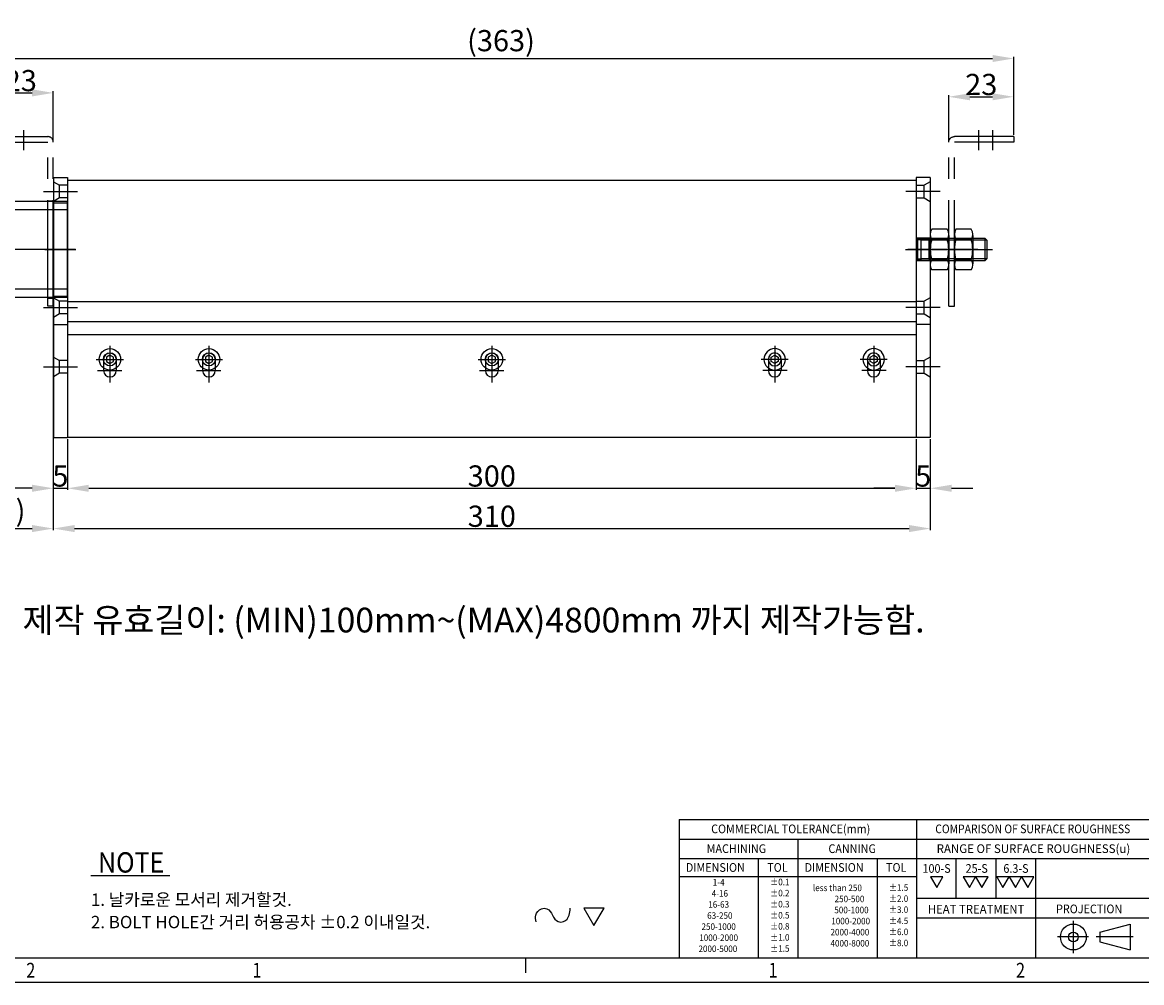
# Model space of a CAD drawing. Extents: x 478272 to 479311, y 244724 to 245458.
# Drawn here: x 478619 to 479015, y 244748 to 245088 of the extents above; entities that cross this region are included whole.
import ezdxf
from ezdxf.enums import TextEntityAlignment as Align
from ezdxf.lldxf.tags import DXFTag

# ---------------------------------------------------------------- set-up
doc = ezdxf.new("R2010")
doc.units = 0
doc.header["$LTSCALE"] = 30
doc.header["$MEASUREMENT"] = 0
doc.header["$PDSIZE"] = 50
for name, pattern in [('CEN', [29, 20, -3, 3, -3]), ('CENTER', [30, 25, -2, 1, -2]), ('CENTER2', [1.125, 0.75, -0.125, 0.125, -0.125]), ('HIDDEN', [0.375, 0.25, -0.125]), ('PHANTOM', [2.5, 1.25, -0.25, 0.25, -0.25, 0.25, -0.25])]:
    doc.linetypes.add(name, pattern=pattern)
doc.layers.get('0').update_dxf_attribs({"linetype": 'CONTINUOUS'})
doc.layers.get('DEFPOINTS').update_dxf_attribs({"linetype": 'CONTINUOUS'})
for name, color, linetype in [('3', 1, 'CENTER2'), ('CL', 1, 'CENTER'), ('FL', 3, 'CONTINUOUS'), ('TE', 3, 'CONTINUOUS')]:
    doc.layers.add(name, color=color, linetype=linetype)
doc.styles.add('ROMANS', font='ROMANS.SHX')
doc.styles.add('STYLE', font='simple', dxfattribs={"width": 0.9, "bigfont": 'KORfast'})
tags = doc.linetypes.add('HIDDEN2', pattern=[0.1875, 0.125, -0.0625]).pattern_tags.tags
tags[6:7] = [DXFTag(74, 4), DXFTag(75, 0), DXFTag(340, '0'), DXFTag(46, 0.0), DXFTag(50, 0.0), DXFTag(44, 0.0), DXFTag(45, 0.0)]
tags[4:5] = [DXFTag(74, 4), DXFTag(75, 0), DXFTag(340, '0'), DXFTag(46, 0.0), DXFTag(50, 0.0), DXFTag(44, 0.0), DXFTag(45, 0.0)]
doc.dimstyles.get("Standard").update_dxf_attribs({"dimtxt": 0.18, "dimasz": 0.18, "dimexe": 0.18, "dimexo": 0.0625, "dimgap": 0.09, "dimtad": 0, "dimtih": 1, "dimtoh": 1, "dimdec": 4, "dimzin": 0, "dimdsep": 46, "dimtxsty": 'Standard', "dimcen": 0.09, "dimadec": 0, "dimazin": 0, "dimtfac": 1, "dimtdec": 4, "dimtofl": 0, "dimtmove": 0, "dimatfit": 3, "dimfxl": 0, "dimtolj": 1, "dimtzin": 0, "dimarcsym": 0})

# ---------------------------------------------------------------- blocks, each defined once
blk = doc.blocks.new('A$C72AE6952')
at = {"color": 0}
for p, q in [((4.8, 6.24), (3.55, 5.52)), ((3.55, 5.52), (3.55, 4.08)), ((3.55, 4.08), (4.8, 3.36)), ((6.05, 5.52), (4.8, 6.24)), ((4.8, 3.36), (6.05, 4.08)), ((6.05, 4.08), (6.05, 5.52))]:
    blk.add_line(p, q, dxfattribs=at)
for radius in [3.8, 2.31]:
    blk.add_circle((4.8, 4.8), radius, dxfattribs=at)
at = {"layer": 'CL', "color": 1, "linetype": 'CEN'}
for p, q in [((4.8, 9.6), (4.8, 0)), ((0, 4.8), (9.6, 4.8))]:
    blk.add_line(p, q, dxfattribs=at)
blk = doc.blocks.new('*D14')
at = {"color": 3, "lineweight": -2}
for p, q in [((478630.24, 244940.34), (478630.24, 244922.41)), ((478635.24, 244940.34), (478635.24, 244922.41)), ((478622.74, 244923.01), (478615.24, 244923.01)), ((478630.24, 244923.01), (478635.24, 244923.01)), ((478642.74, 244923.01), (478650.24, 244923.01))]:
    blk.add_line(p, q, dxfattribs=at)
at = {"color": 3}
for points in [[(478622.74, 244921.76), (478622.74, 244924.26), (478630.24, 244923.01)], [(478642.74, 244924.26), (478642.74, 244921.76), (478635.24, 244923.01)]]:
    blk.add_solid(points, dxfattribs=at)
at = {"layer": 'DEFPOINTS', "color": 0}
for p in [(478630.24, 244940.94), (478635.24, 244940.94), (478635.24, 244923.01)]:
    blk.add_point(p, dxfattribs=at)
at = {"color": 7, "insert": (478632.74, 244927.36), "char_height": 7.5, "attachment_point": 5, "style": 'ROMANS'}
blk.add_mtext('\\A1;5', dxfattribs=at)
blk = doc.blocks.new('*D15')
at = {"color": 3, "lineweight": -2}
for p, q in [((478635.24, 244940.34), (478635.24, 244922.41)), ((478935.24, 244940.34), (478935.24, 244922.41)), ((478642.74, 244923.01), (478927.74, 244923.01))]:
    blk.add_line(p, q, dxfattribs=at)
at = {"color": 3}
for points in [[(478642.74, 244924.26), (478642.74, 244921.76), (478635.24, 244923.01)], [(478927.74, 244921.76), (478927.74, 244924.26), (478935.24, 244923.01)]]:
    blk.add_solid(points, dxfattribs=at)
at = {"layer": 'DEFPOINTS', "color": 0}
for p in [(478635.24, 244940.94), (478935.24, 244940.94), (478935.24, 244923.01)]:
    blk.add_point(p, dxfattribs=at)
at = {"color": 7, "insert": (478785.24, 244927.36), "char_height": 7.5, "attachment_point": 5, "style": 'ROMANS'}
blk.add_mtext('\\A1;300', dxfattribs=at)
blk = doc.blocks.new('*D16')
at = {"color": 3, "lineweight": -2}
for p, q in [((478935.24, 244940.34), (478935.24, 244922.41)), ((478940.24, 244940.34), (478940.24, 244922.41)), ((478927.74, 244923.01), (478920.24, 244923.01)), ((478935.24, 244923.01), (478940.24, 244923.01)), ((478947.74, 244923.01), (478955.24, 244923.01))]:
    blk.add_line(p, q, dxfattribs=at)
at = {"color": 3}
for points in [[(478927.74, 244921.76), (478927.74, 244924.26), (478935.24, 244923.01)], [(478947.74, 244924.26), (478947.74, 244921.76), (478940.24, 244923.01)]]:
    blk.add_solid(points, dxfattribs=at)
at = {"layer": 'DEFPOINTS', "color": 0}
for p in [(478935.24, 244940.94), (478940.24, 244940.94), (478940.24, 244923.01)]:
    blk.add_point(p, dxfattribs=at)
at = {"color": 7, "insert": (478937.74, 244927.36), "char_height": 7.5, "attachment_point": 5, "style": 'ROMANS'}
blk.add_mtext('\\A1;5', dxfattribs=at)
blk = doc.blocks.new('*D17')
at = {"color": 3, "lineweight": -2}
for p, q in [((478630.24, 244940.34), (478630.24, 244908.18)), ((478940.24, 244940.34), (478940.24, 244908.18)), ((478637.74, 244908.78), (478932.74, 244908.78))]:
    blk.add_line(p, q, dxfattribs=at)
at = {"color": 3}
for points in [[(478637.74, 244910.03), (478637.74, 244907.53), (478630.24, 244908.78)], [(478932.74, 244907.53), (478932.74, 244910.03), (478940.24, 244908.78)]]:
    blk.add_solid(points, dxfattribs=at)
at = {"layer": 'DEFPOINTS', "color": 0}
for p in [(478630.24, 244940.94), (478940.24, 244940.94), (478940.24, 244908.78)]:
    blk.add_point(p, dxfattribs=at)
at = {"color": 7, "insert": (478785.24, 244913.13), "char_height": 7.5, "attachment_point": 5, "style": 'ROMANS'}
blk.add_mtext('\\A1;310', dxfattribs=at)
blk = doc.blocks.new('G$C5478090F')
at = {"color": 6, "linetype": 'PHANTOM'}
for p, q in [((7.5, 62.26), (7.5, 55.19)), ((12.5, 62.26), (12.5, 55.19))]:
    blk.add_line(p, q, dxfattribs=at)
at = {"layer": '3', "color": 6, "linetype": 'PHANTOM'}
for p, q in [((0, 59.96), (21, 59.96)), ((0, 59.96), (0, 57.96)), ((0, 57.96), (21, 57.96)), ((21, 0), (21, 57.8)), ((23, 0), (23, 57.96)), ((30.87, 20), (13.37, 20)), ((23, 0), (21, 0))]:
    blk.add_line(p, q, dxfattribs=at)
blk.add_arc((21, 57.96), 2, 0, 90, dxfattribs=at)
blk = doc.blocks.new('A$C0DC43C47')
at = {"color": 0}
for p, q in [((0, 48), (0, 20)), ((34, 48), (0, 48)), ((34, 48), (34, 20)), ((34, 20), (0, 20)), ((0, 20), (1, 6)), ((34, 20), (33, 6)), ((33, 6), (1, 6)), ((2, 5), (1, 6)), ((32, 5), (2, 5)), ((32, 5), (33, 6))]:
    blk.add_line(p, q, dxfattribs=at)
at = {"color": 3, "linetype": 'HIDDEN2'}
for p, q in [((3, 48), (3, 5)), ((31, 48), (31, 5))]:
    blk.add_line(p, q, dxfattribs=at)
at = {"color": 1, "linetype": 'CEN'}
blk.add_line((17, 50.28), (17, 2), dxfattribs=at)
at = {"color": 3}
for p, q in [((1, 20), (2.07, 5)), ((33, 20), (31.93, 5))]:
    blk.add_line(p, q, dxfattribs=at)
blk = doc.blocks.new('G$CC9A851B9')
at = {"color": 0}
for p, q in [((3.48, 91.99), (3.48, 0)), ((3.48, 91.99), (8.48, 91.99)), ((8.48, 91.99), (8.48, 0)), ((3.48, 39.99), (8.48, 39.99)), ((3.48, 0), (8.48, 0))]:
    blk.add_line(p, q, dxfattribs=at)
at = {"color": 3, "linetype": 'HIDDEN2'}
for p, q in [((3.48, 90.49), (5.68, 89.24)), ((5.68, 84.74), (5.68, 89.24)), ((5.68, 84.74), (3.48, 83.49)), ((3.48, 82.99), (8.48, 82.99)), ((3.48, 49.99), (8.48, 49.99)), ((3.48, 49.46), (5.68, 48.21)), ((5.68, 43.71), (5.68, 48.21)), ((5.68, 43.71), (3.48, 42.46)), ((3.48, 28.49), (5.68, 27.24)), ((5.68, 22.74), (5.68, 27.24)), ((5.68, 22.74), (3.48, 21.49))]:
    blk.add_line(p, q, dxfattribs=at)
at = {"color": 3, "linetype": 'HIDDEN'}
for p, q in [((8.48, 89.24), (5.68, 89.24)), ((8.48, 84.74), (5.68, 84.74)), ((8.48, 48.21), (5.68, 48.21)), ((8.48, 43.71), (5.68, 43.71)), ((8.48, 27.24), (5.68, 27.24)), ((8.48, 22.74), (5.68, 22.74))]:
    blk.add_line(p, q, dxfattribs=at)
at = {"color": 1, "linetype": 'CEN'}
for p, q in [((0, 86.99), (12.08, 86.99)), ((0.48, 66.49), (11.48, 66.49)), ((0, 45.96), (12.08, 45.96)), ((0, 24.99), (12.08, 24.99))]:
    blk.add_line(p, q, dxfattribs=at)
blk = doc.blocks.new('A$C57C77D05')
at = {"color": 0}
for p, q in [((1.35, 12.23), (1.35, 2.17)), ((7.35, 14.4), (1.85, 14.4)), ((7.85, 12.23), (7.85, 2.17)), ((7.35, 10.8), (1.85, 10.8)), ((7.35, 3.6), (1.85, 3.6)), ((7.35, 0), (1.85, 0))]:
    blk.add_line(p, q, dxfattribs=at)
at = {"color": 1, "linetype": 'CEN'}
blk.add_line((9.7, 7.2), (0, 7.2), dxfattribs=at)
at = {"color": 0}
for centre, radius, start, end in [((4.84, 12.6), 3.49, 148.9486, 211.0514), ((4.36, 12.6), 3.49, 328.9486, 31.0514), ((14.56, 7.2), 13.21, 164.1857, 195.8143), ((-5.36, 7.2), 13.21, 344.1857, 15.8143), ((4.84, 1.8), 3.49, 148.9486, 211.0514), ((4.36, 1.8), 3.49, 328.9486, 31.0514)]:
    blk.add_arc(centre, radius, start, end, dxfattribs=at)
blk = doc.blocks.new('A$C663F57E1')
at = {"color": 6, "linetype": 'PHANTOM'}
for p, q in [((3.74, 8), (3.74, 0)), ((3.74, 8), (28.07, 8)), ((5.42, 8), (5.42, 0)), ((28.07, 8), (28.07, 0)), ((28.07, 8), (28.74, 7.32)), ((28.74, 7.32), (28.74, 0.68)), ((28.74, 0.68), (28.07, 0)), ((28.07, 0), (3.74, 0))]:
    blk.add_line(p, q, dxfattribs=at)
at = {"layer": 'CL', "color": 6, "linetype": 'PHANTOM'}
blk.add_line((0, 4), (30.74, 4), dxfattribs=at)
at = {"layer": 'FL', "color": 6, "linetype": 'PHANTOM'}
for p, q in [((5.42, 7.32), (4.24, 8)), ((28.74, 7.32), (5.42, 7.32)), ((5.42, 0.68), (4.24, 0)), ((28.74, 0.68), (5.42, 0.68))]:
    blk.add_line(p, q, dxfattribs=at)
blk = doc.blocks.new('G$C178B5B41')
at = {"color": 0}
for p, q in [((3.6, 91.99), (3.6, 0)), ((8.6, 91.99), (3.6, 91.99)), ((8.6, 91.99), (8.6, 0)), ((8.6, 39.99), (3.6, 39.99)), ((8.6, 0), (3.6, 0))]:
    blk.add_line(p, q, dxfattribs=at)
at = {"color": 3, "linetype": 'HIDDEN'}
for p, q in [((3.6, 89.24), (6.4, 89.24)), ((3.6, 84.74), (6.4, 84.74)), ((8.6, 70.49), (3.6, 70.49)), ((3.6, 70.49), (4.1, 69.89)), ((4.1, 69.89), (4.1, 63.09)), ((8.1, 69.89), (4.1, 69.89)), ((8.6, 70.49), (8.1, 69.89)), ((8.1, 69.89), (8.1, 63.09)), ((4.1, 63.09), (3.6, 62.49)), ((8.6, 62.49), (3.6, 62.49)), ((8.1, 63.09), (4.1, 63.09)), ((8.1, 63.09), (8.6, 62.49)), ((3.6, 48.21), (6.4, 48.21)), ((3.6, 43.71), (6.4, 43.71)), ((3.6, 27.24), (6.4, 27.24)), ((3.6, 22.74), (6.4, 22.74))]:
    blk.add_line(p, q, dxfattribs=at)
at = {"color": 3, "linetype": 'HIDDEN2'}
for p, q in [((8.6, 90.49), (6.4, 89.24)), ((6.4, 84.74), (6.4, 89.24)), ((6.4, 84.74), (8.6, 83.49)), ((8.6, 49.46), (6.4, 48.21)), ((6.4, 43.71), (6.4, 48.21)), ((6.4, 43.71), (8.6, 42.46)), ((8.6, 28.49), (6.4, 27.24)), ((6.4, 22.74), (6.4, 27.24)), ((6.4, 22.74), (8.6, 21.49))]:
    blk.add_line(p, q, dxfattribs=at)
at = {"color": 1, "linetype": 'CEN'}
for p, q in [((12.08, 86.99), (0, 86.99)), ((11.6, 66.49), (0.6, 66.49)), ((12.08, 45.96), (0, 45.96)), ((12.08, 24.99), (0, 24.99))]:
    blk.add_line(p, q, dxfattribs=at)
blk = doc.blocks.new('G$CAA74B172')
at = {"color": 0}
blk.add_blockref('G$C178B5B41', (0.14, 0), dxfattribs=at)
at = {"color": 0, "rotation": 359.9999999996318}
for name, p in [('A$C57C77D05', (7.39, 59.29)), ('A$C57C77D05', (15.89, 59.29)), ('A$C663F57E1', (0, 62.49))]:
    blk.add_blockref(name, p, dxfattribs=at)
blk = doc.blocks.new('G$C9F5682A9')
at = {"color": 6, "linetype": 'PHANTOM'}
for p, q in [((7.5, 62.26), (7.5, 55.19)), ((12.5, 62.26), (12.5, 55.19))]:
    blk.add_line(p, q, dxfattribs=at)
at = {"color": 6}
for p, q in [((21, 37.2), (23, 37.2)), ((21, 2.8), (23, 2.8))]:
    blk.add_line(p, q, dxfattribs=at)
at = {"layer": '3', "color": 6, "linetype": 'PHANTOM'}
for p, q in [((0, 59.96), (21, 59.96)), ((0, 59.96), (0, 57.96)), ((0, 57.96), (21, 57.96)), ((21, 0), (21, 57.8)), ((23, 0), (23, 57.96)), ((30.87, 20), (13.37, 20)), ((23, 0), (21, 0))]:
    blk.add_line(p, q, dxfattribs=at)
blk.add_arc((21, 57.96), 2, 0, 90, dxfattribs=at)
blk = doc.blocks.new('*D36')
at = {"color": 3, "lineweight": -2}
for p, q in [((478607.24, 245048), (478607.24, 245075.6)), ((478614.74, 245075), (478962.24, 245075)), ((478969.74, 245048), (478969.74, 245075.6))]:
    blk.add_line(p, q, dxfattribs=at)
at = {"color": 3}
for points in [[(478614.74, 245076.25), (478614.74, 245073.75), (478607.24, 245075)], [(478962.24, 245073.75), (478962.24, 245076.25), (478969.74, 245075)]]:
    blk.add_solid(points, dxfattribs=at)
at = {"layer": 'DEFPOINTS', "color": 0}
for p in [(478969.74, 245075), (478607.24, 245047.4), (478969.74, 245047.4)]:
    blk.add_point(p, dxfattribs=at)
at = {"color": 7, "insert": (478788.49, 245081.31), "char_height": 7.5, "attachment_point": 5, "style": 'ROMANS'}
blk.add_mtext('\\A1;(363)', dxfattribs=at)
blk = doc.blocks.new('*D37')
at = {"color": 3, "lineweight": -2}
for p, q in [((478607.24, 245048), (478607.24, 245063.43)), ((478614.74, 245062.83), (478622.74, 245062.83)), ((478630.24, 245046), (478630.24, 245063.43))]:
    blk.add_line(p, q, dxfattribs=at)
at = {"color": 3}
for points in [[(478614.74, 245064.08), (478614.74, 245061.58), (478607.24, 245062.83)], [(478622.74, 245061.58), (478622.74, 245064.08), (478630.24, 245062.83)]]:
    blk.add_solid(points, dxfattribs=at)
at = {"layer": 'DEFPOINTS', "color": 0}
for p in [(478630.24, 245062.83), (478607.24, 245047.4), (478630.24, 245045.4)]:
    blk.add_point(p, dxfattribs=at)
at = {"color": 7, "insert": (478618.74, 245067.18), "char_height": 7.5, "attachment_point": 5, "style": 'ROMANS'}
blk.add_mtext('\\A1;23', dxfattribs=at)
blk = doc.blocks.new('*D38')
at = {"color": 3, "lineweight": -2}
for p, q in [((478946.74, 245046), (478946.74, 245062.06)), ((478954.24, 245061.46), (478962.24, 245061.46)), ((478969.74, 245048), (478969.74, 245062.06))]:
    blk.add_line(p, q, dxfattribs=at)
at = {"color": 3}
for points in [[(478954.24, 245062.71), (478954.24, 245060.21), (478946.74, 245061.46)], [(478962.24, 245060.21), (478962.24, 245062.71), (478969.74, 245061.46)]]:
    blk.add_solid(points, dxfattribs=at)
at = {"layer": 'DEFPOINTS', "color": 0}
for p in [(478969.74, 245061.46), (478946.74, 245045.4), (478969.74, 245047.4)]:
    blk.add_point(p, dxfattribs=at)
at = {"color": 7, "insert": (478958.24, 245065.81), "char_height": 7.5, "attachment_point": 5, "style": 'ROMANS'}
blk.add_mtext('\\A1;23', dxfattribs=at)
blk = doc.blocks.new('*D45')
at = {"color": 3, "lineweight": -2}
for p, q in [((478592.24, 244992.83), (478592.24, 244908.18)), ((478630.24, 244992.83), (478630.24, 244908.18)), ((478599.74, 244908.78), (478622.74, 244908.78))]:
    blk.add_line(p, q, dxfattribs=at)
at = {"color": 3}
for points in [[(478599.74, 244910.03), (478599.74, 244907.53), (478592.24, 244908.78)], [(478622.74, 244907.53), (478622.74, 244910.03), (478630.24, 244908.78)]]:
    blk.add_solid(points, dxfattribs=at)
at = {"layer": 'DEFPOINTS', "color": 0}
for p in [(478592.24, 244993.43), (478630.24, 244993.43), (478630.24, 244908.78)]:
    blk.add_point(p, dxfattribs=at)
at = {"color": 7, "insert": (478611.24, 244915.1), "char_height": 7.5, "attachment_point": 5, "style": 'ROMANS'}
blk.add_mtext('\\A1;\\A1;(38)', dxfattribs=at)

msp = doc.modelspace()

# ---------------------------------------------------------------- linework, layer by layer
at = {"color": 0}
for p, q in [((478635.24295, 245031.93457), (478635.24295, 244941.02888)), ((478635.24295, 245031.93457), (478935.24295, 245031.93457)), ((478935.24295, 245031.93457), (478935.24295, 244941.02888)), ((478935.24295, 244988.89118), (478635.24295, 244988.89118)), ((478935.24295, 244981.86264), (478635.24295, 244981.86264)), ((478935.24295, 244977.26456), (478635.24295, 244977.26456)), ((478647.99295, 244968.60431), (478647.99295, 244964.6428)), ((478652.49295, 244968.60431), (478652.49295, 244964.6428)), ((478682.99295, 244968.60431), (478682.99295, 244964.6428)), ((478687.49295, 244968.60431), (478687.49295, 244964.6428)), ((478782.99295, 244968.60431), (478782.99295, 244964.6428)), ((478787.49295, 244968.60431), (478787.49295, 244964.6428)), ((478882.99295, 244968.60431), (478882.99295, 244964.6428)), ((478887.49295, 244968.60431), (478887.49295, 244964.6428)), ((478917.99295, 244968.60431), (478917.99295, 244964.6428)), ((478922.49295, 244968.60431), (478922.49295, 244964.6428)), ((478935.24295, 244941.02888), (478635.24295, 244941.02888))]:
    msp.add_line(p, q, dxfattribs=at)
at = {"color": 1, "linetype": 'CEN'}
for p, q in [((478650.24295, 244972.89183), (478650.24295, 244960.39686)), ((478685.24295, 244972.89183), (478685.24295, 244960.39686)), ((478785.24295, 244972.89183), (478785.24295, 244960.39686)), ((478885.24295, 244972.89183), (478885.24295, 244960.39686)), ((478920.24295, 244972.89183), (478920.24295, 244960.39686)), ((478645.88161, 244968.60431), (478654.47165, 244968.60431)), ((478680.88161, 244968.60431), (478689.47165, 244968.60431)), ((478780.88161, 244968.60431), (478789.47165, 244968.60431)), ((478889.60429, 244968.60431), (478881.01425, 244968.60431)), ((478924.60429, 244968.60431), (478916.01425, 244968.60431)), ((478645.88161, 244964.6428), (478654.47165, 244964.6428)), ((478680.88161, 244964.6428), (478689.47165, 244964.6428)), ((478780.88161, 244964.6428), (478789.47165, 244964.6428)), ((478889.60429, 244964.6428), (478881.01425, 244964.6428)), ((478924.60429, 244964.6428), (478916.01425, 244964.6428))]:
    msp.add_line(p, q, dxfattribs=at)
at = {"color": 7, "linetype": 'Continuous'}
for p, q in [((478851.43192, 244805.92935), (479278.25526, 244805.92935)), ((478851.43192, 244805.92935), (478851.43192, 244756.94963)), ((478935.39717, 244805.92935), (478935.39717, 244756.94963)), ((478643.47553, 244786.13997), (478671.44442, 244786.13997)), ((478960.6365, 244785.61531), (478951.90318, 244785.61531)), ((478951.90318, 244785.61531), (478954.08651, 244781.83367)), ((478954.08651, 244781.83367), (478956.26984, 244785.61531)), ((478956.26984, 244785.61531), (478958.45317, 244781.83367)), ((478958.45317, 244781.83367), (478960.6365, 244785.61531)), ((478976.85082, 244785.61531), (478963.75085, 244785.61531)), ((478963.75085, 244785.61531), (478965.93418, 244781.83367)), ((478965.93418, 244781.83367), (478968.11751, 244785.61531)), ((478968.11751, 244785.61531), (478970.30084, 244781.83367)), ((478970.30084, 244781.83367), (478972.48416, 244785.61531)), ((478972.48416, 244785.61531), (478974.66749, 244781.83367)), ((478974.66749, 244781.83367), (478976.85082, 244785.61531)), ((479017.96299, 244777.94094), (478935.39717, 244777.94094)), ((479000.11577, 244766.01696), (479010.92966, 244768.91454)), ((479010.92966, 244768.91454), (479010.92966, 244759.76078)), ((479000.11577, 244766.01696), (479000.11577, 244762.65835)), ((479000.11577, 244762.65835), (479010.92966, 244759.76078)), ((478797.20436, 244756.94963), (478797.20436, 244751.7018)), ((479287.00164, 244748.20325), (478307.40708, 244748.20325))]:
    msp.add_line(p, q, dxfattribs=at)
at = {"color": 3, "linetype": 'Continuous'}
for p, q in [((478851.43192, 244798.93225), (479017.96299, 244798.93225)), ((478893.41454, 244798.93225), (478893.41454, 244756.94963)), ((479017.96299, 244791.93515), (478851.43192, 244791.93515)), ((478879.42034, 244791.93515), (478879.42034, 244756.94963)), ((478921.40296, 244791.93515), (478921.40296, 244756.94963)), ((478949.39381, 244777.94094), (478949.39381, 244791.93515)), ((478963.42313, 244791.93515), (478963.42313, 244777.94094)), ((478977.46513, 244791.93515), (478977.46513, 244756.94963)), ((478935.39717, 244785.63775), (478851.43192, 244785.63775)), ((479017.96299, 244770.94383), (478935.39717, 244770.94383)), ((478990.80504, 244758.66984), (478990.80504, 244770.09104)), ((478996.17661, 244764.33766), (478985.1798, 244764.33766)), ((479011.9023, 244764.33766), (478998.90717, 244764.33766))]:
    msp.add_line(p, q, dxfattribs=at)
at = {"color": 7, "linetype": 'Continuous'}
for points in [[(479278.25526, 244756.94963), (479278.25526, 245421.67451), (478316.15346, 245421.67451), (478316.15346, 244756.94963)], [(478942.49105, 244781.83367), (478944.67438, 244785.61531), (478940.30772, 244785.61531)]]:
    msp.add_lwpolyline(points, close=True, dxfattribs=at)
for radius in [4.57689, 1.6793]:
    msp.add_circle((478990.80504, 244764.33766), radius, dxfattribs=at)
at = {"color": 0}
for centre, start, end in [((478650.24295, 244968.60431), 360, 180), ((478685.24295, 244968.60431), 360, 180), ((478785.24295, 244968.60431), 360, 180), ((478885.24295, 244968.60431), 360, 180), ((478920.24295, 244968.60431), 360, 180), ((478650.24295, 244964.6428), 180, 0), ((478685.24295, 244964.6428), 180, 0), ((478785.24295, 244964.6428), 180, 0), ((478885.24295, 244964.6428), 180, 0), ((478920.24295, 244964.6428), 180, 0)]:
    msp.add_arc(centre, 2.25, start, end, dxfattribs=at)
at = {"layer": 'TE', "color": 7, "linetype": 'Continuous'}
for p, q in [((478824.89812, 244774.51686), (478817.77195, 244774.51686)), ((478817.77195, 244774.51686), (478821.33504, 244768.34542)), ((478821.33504, 244768.34542), (478824.89812, 244774.51686))]:
    msp.add_line(p, q, dxfattribs=at)
msp.add_open_spline([(478800.87155, 244769.66702), (478800.74849, 244770.4705), (478800.47065, 244772.28445), (478802.2896, 244774.54639), (478805.28003, 244774.55702), (478806.70024, 244772.04663), (478808.10597, 244769.53708), (478811.12981, 244769.54578), (478812.80918, 244771.84311), (478812.87392, 244773.66662), (478812.90315, 244774.49011)], degree=3, knots=[0, 0, 0, 0, 0.114777993, 0.259121052, 0.353615696, 0.497958641, 0.642301534, 0.73679632, 0.881139043, 1, 1, 1, 1], dxfattribs=at)

# ---------------------------------------------------------------- block references
at = {"color": 0}
for name, p in [('G$C9F5682A9', (478607.24295, 244987.43457)), ('G$CC9A851B9', (478626.76356, 244940.94277)), ('G$CAA74B172', (478931.49843, 244940.94277)), ('A$C72AE6952', (478645.44295, 244963.80431)), ('A$C72AE6952', (478680.44295, 244963.80431)), ('A$C72AE6952', (478780.44295, 244963.80431))]:
    msp.add_blockref(name, p, dxfattribs=at)
at = {"color": 0, "xscale": -1, "rotation": 359.9999999996318}
msp.add_blockref('G$C5478090F', (478969.74295, 244987.43457), dxfattribs=at)
at = {"color": 0, "rotation": 270}
msp.add_blockref('A$C0DC43C47', (478587.24307, 245024.43424), dxfattribs=at)
at = {"color": 0, "xscale": -1}
for p in [(478890.04295, 244963.80431), (478925.04295, 244963.80431)]:
    msp.add_blockref('A$C72AE6952', p, dxfattribs=at)

# ---------------------------------------------------------------- texts
at = {"color": 7, "linetype": 'Continuous', "style": 'STYLE', "width": 0.909091}
for s, height, p in [('COMMERCIAL TOLERANCE(mm)', 3.0787258, (478862.775, 244801.03138)), ('MACHINING', 3.078726, (478861.19688, 244794.03428)), ('CANNING', 3.078726, (478904.23159, 244794.03428)), ('DIMENSION', 3.078726, (478853.8323, 244787.38703)), ('TOL', 3.078726, (478882.60978, 244787.38703)), ('DIMENSION', 3.078726, (478895.81493, 244787.38703)), ('TOL', 3.078726, (478924.59241, 244787.38703)), ('%%p0.1', 2.309044, (478883.6186, 244782.629)), ('%%p0.2', 2.309044, (478883.6186, 244778.71062)), ('%%p1.5', 2.309044, (478925.60122, 244780.66981)), ('%%p0.3', 2.309044, (478883.6186, 244774.79224)), ('%%p2.0', 2.309044, (478925.60122, 244776.75143)), ('PROJECTION', 3.078726, (478984.68772, 244772.72712)), ('%%p0.5', 2.309044, (478883.6186, 244770.87386)), ('%%p3.0', 2.309044, (478925.60122, 244772.83305)), ('%%p0.8', 2.309044, (478883.6186, 244766.95548)), ('%%p4.5', 2.309044, (478925.60122, 244768.91467)), ('%%p1.0', 2.309044, (478883.6186, 244763.03711)), ('%%p6.0', 2.309044, (478925.60122, 244764.9963)), ('%%p1.5', 2.309044, (478883.6186, 244759.11873)), ('%%p8.0', 2.309044, (478925.60122, 244761.07792))]:
    msp.add_text(s, height=height, dxfattribs=at).set_placement(p)
at = {"color": 7, "linetype": 'Continuous', "style": 'STYLE'}
for s, height, width, p in [('COMPARISON OF SURFACE ROUGHNESS', 3.0787258, 0.875519, (478976.45801, 244801.03138)), ('RANGE OF SURFACE ROUGHNESS(u)', 3.0787258, 0.966843, (478976.70378, 244794.03428)), ('100-S', 3.078726, 0.909091, (478942.45934, 244787.03717)), ('25-S', 3.078726, 0.909091, (478956.63453, 244787.03717)), ('6.3-S', 3.078726, 0.909091, (478970.52431, 244787.03717)), ('HEAT TREATMENT', 3.0787258, 0.956551, (478956.41632, 244772.62524))]:
    msp.add_text(s, height=height, dxfattribs=dict(at, width=width)).set_placement(p, align=Align.CENTER)
at = {"color": 7, "linetype": 'Continuous', "oblique": 15, "width": 0.9}
msp.add_text('NOTE', height=7.197021, dxfattribs=at).set_placement((478646.02938, 244787.10963))
at = {"color": 7, "linetype": 'Continuous', "style": 'STYLE'}
for s, height, width, p in [('1-4', 2.309044, 0.909091, (478865.42613, 244783.67856)), ('4-16', 2.309044, 0.909091, (478865.84595, 244779.76018)), ('less than 250', 2.3090443, 0.909091, (478907.40875, 244781.71937)), ('16-63', 2.309044, 0.909091, (478865.42613, 244775.84181)), ('250-500', 2.309044, 0.909091, (478911.67388, 244777.801)), ('63-250', 2.309044, 0.909091, (478865.84595, 244771.92343)), ('500-1000', 2.309044, 0.909091, (478912.37359, 244773.88262)), ('250-1000', 2.309044, 0.909091, (478865.42613, 244768.00505)), ('1000-2000', 2.309044, 0.909091, (478912.09371, 244769.96424)), ('1000-2000', 2.309044, 0.909091, (478865.42613, 244764.08667)), ('2000-4000', 2.309044, 0.909091, (478911.81382, 244766.04586)), ('2000-5000', 2.309044, 0.909091, (478865.14624, 244760.16829)), ('4000-8000', 2.309044, 0.909091, (478911.81382, 244762.12748)), ('2', 5.24783, 0.8, (478622.27676, 244752.57644)), ('1', 5.24783, 0.8, (478702.21195, 244752.57644)), ('1', 5.24783, 0.8, (478884.66816, 244752.57644)), ('2', 5.24783, 0.8, (478972.13196, 244752.57644))]:
    msp.add_text(s, height=height, dxfattribs=dict(at, width=width)).set_placement(p, align=Align.MIDDLE_CENTER)
at = {"color": 2, "insert": (478619.36345, 244872.04008), "char_height": 8.7443808, "attachment_point": 7}
msp.add_mtext('{\\f굴림|b0|i0|c129|p50;제작 유효길이: (MIN)100mm~(MAX)4800mm 까지 제작가능함.\\Ftxt|c0; }', dxfattribs=at)
at = {"color": 7, "char_height": 4.37219042, "attachment_point": 7}
for s, insert in [('1. {\\fDotumChe|b0|i0|c129|p49;날카로운} {\\fDotumChe|b0|i0|c129|p49;모서리} {\\fDotumChe|b0|i0|c129|p49;제거할것}.', (478643.54261, 244775.35517)), ('2. BOLT HOLE{\\fDotumChe|b0|i0|c129|p49;간} {\\fDotumChe|b0|i0|c129|p49;거리} {\\fDotumChe|b0|i0|c129|p49;허용공차} {\\fDotumChe|b0|i0|c129|p49;±}0.2 {\\fDotumChe|b0|i0|c129|p49;이내일것}.', (478643.54261, 244767.43535))]:
    msp.add_mtext(s, dxfattribs=dict(at, insert=insert))

# ---------------------------------------------------------------- dimensions: what is measured, and where the dimension line sits
at = {"color": 0}
for base, p1, p2, text, picture, middle in [((478969.74295, 245074.9964), (478607.24295, 245047.39939), (478969.74295, 245047.39939), '(363)', '*D36', (478788.49295, 245081.31068)), ((478630.24295, 244908.78387), (478592.24295, 244993.43457), (478630.24295, 244993.43457), '\\A1;(<>)', '*D45', (478611.24295, 244915.09816))]:
    dim = msp.add_linear_dim(base=base, p1=p1, p2=p2, text=text, dimstyle='Standard', override={"dimscale": 30, "dimtxt": 0.25, "dimasz": 0.25, "dimexe": 0.02, "dimexo": 0.02, "dimgap": 0.02, "dimtad": 1, "dimtih": 0, "dimtoh": 0, "dimzin": 8, "dimtxsty": 'ROMANS', "dimclrd": 3, "dimclre": 3, "dimclrt": 7, "dimtix": 1, "dimtofl": 1, "dimtmove": 2, "dimtzin": 8}, dxfattribs=at)
    dim.commit()
    dim.dimension.update_dxf_attribs({"geometry": picture, "text_midpoint": middle})
for base, p1, p2, picture, middle in [((478630.24295, 245062.82899), (478607.24295, 245047.39939), (478630.24295, 245045.39939), '*D37', (478618.74295, 245067.17899)), ((478969.74295, 245061.45759), (478946.74295, 245045.39939), (478969.74295, 245047.39939), '*D38', (478958.24295, 245065.80759)), ((478635.24295, 244923.01194), (478630.24295, 244940.94277), (478635.24295, 244940.94277), '*D14', (478632.74295, 244927.36194)), ((478940.24295, 244908.78387), (478630.24295, 244940.94277), (478940.24295, 244940.94277), '*D17', (478785.24295, 244913.13387)), ((478935.24295, 244923.01194), (478635.24295, 244940.94277), (478935.24295, 244940.94277), '*D15', (478785.24295, 244927.36194)), ((478940.24295, 244923.01194), (478935.24295, 244940.94277), (478940.24295, 244940.94277), '*D16', (478937.74295, 244927.36194))]:
    dim = msp.add_linear_dim(base=base, p1=p1, p2=p2, dimstyle='Standard', override={"dimscale": 30, "dimtxt": 0.25, "dimasz": 0.25, "dimexe": 0.02, "dimexo": 0.02, "dimgap": 0.02, "dimtad": 1, "dimtih": 0, "dimtoh": 0, "dimzin": 8, "dimtxsty": 'ROMANS', "dimclrd": 3, "dimclre": 3, "dimclrt": 7, "dimtix": 1, "dimtofl": 1, "dimtmove": 2, "dimtzin": 8}, dxfattribs=at)
    dim.commit()
    dim.dimension.update_dxf_attribs({"geometry": picture, "text_midpoint": middle})

doc.saveas('drawing.dxf')
